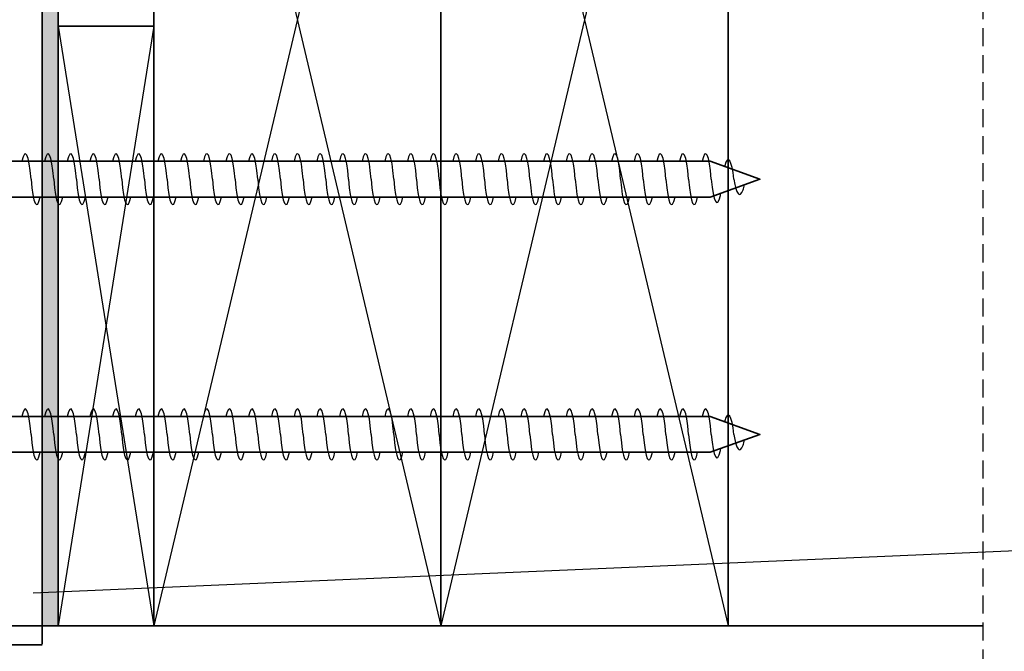
# Model space of a CAD drawing. Units: millimetres. Extents: x 64 to 500, y 16 to 517.
# Drawn here: x 197 to 351, y 227 to 326 of the extents above; entities that cross this region are included whole.
import ezdxf

# ---------------------------------------------------------------- set-up
doc = ezdxf.new("R2010")
doc.units = ezdxf.units.MM
doc.header["$MEASUREMENT"] = 0
doc.linetypes.add('AI-Linetype-1', pattern=[4.233336, 2.822224, -1.411112])
doc.layers.add('Diagrams', color=7, linetype='Continuous')

# ---------------------------------------------------------------- blocks, each defined once
blk = doc.blocks.new('block 28')
at = {"layer": 'Diagrams', "color": 7, "linetype": 'AI-Linetype-1', "lineweight": 25, "true_color": 0xffffff}
blk.add_lwpolyline([(348.15, 215.68), (348.15, 454.68)], dxfattribs=at)
blk = doc.blocks.new('block 30')
at = {"layer": 'Diagrams', "color": 7, "lineweight": 35, "true_color": 0xffffff}
blk.add_lwpolyline([(308.15, 230.68), (348.15, 230.68)], dxfattribs=at)
blk = doc.blocks.new('block 31')
at = {"layer": 'Diagrams', "color": 7, "lineweight": 25, "true_color": 0xffffff}
blk.add_lwpolyline([(263.15, 420.68), (218.15, 230.68)], dxfattribs=at)
blk = doc.blocks.new('block 32')
at = {"layer": 'Diagrams', "color": 7, "lineweight": 25, "true_color": 0xffffff}
blk.add_lwpolyline([(218.15, 420.68), (263.15, 230.68)], dxfattribs=at)
blk = doc.blocks.new('block 33')
at = {"layer": 'Diagrams', "color": 7, "lineweight": 35, "true_color": 0xffffff}
blk.add_lwpolyline([(263.15, 230.68), (218.15, 230.68), (218.15, 420.68), (263.15, 420.68), (263.15, 230.68)], dxfattribs=at)
blk = doc.blocks.new('block 35')
at = {"layer": 'Diagrams', "color": 7, "lineweight": 35, "true_color": 0xffffff}
blk.add_lwpolyline([(150.65, 230.68), (200.65, 230.68)], dxfattribs=at)
blk = doc.blocks.new('block 36')
at = {"layer": 'Diagrams', "color": 7, "lineweight": 35, "true_color": 0xffffff}
blk.add_lwpolyline([(200.65, 227.79), (200.65, 230.68)], dxfattribs=at)
blk = doc.blocks.new('block 38')
at = {"layer": 'Diagrams', "color": 7, "lineweight": 35, "true_color": 0xffffff}
blk.add_lwpolyline([(200.65, 230.68), (200.65, 510.68)], dxfattribs=at)
blk = doc.blocks.new('block 39')
at = {"layer": 'Diagrams', "color": 7, "lineweight": 35, "true_color": 0xffffff}
blk.add_lwpolyline([(150.65, 227.68), (200.65, 227.68)], dxfattribs=at)
blk = doc.blocks.new('block 40')
at = {"layer": 'Diagrams', "color": 7, "lineweight": 35, "true_color": 0xffffff}
blk.add_lwpolyline([(200.65, 230.68), (203.15, 230.68), (203.15, 439.68), (200.65, 439.68), (200.65, 230.68)], dxfattribs=at)
blk = doc.blocks.new('block 41')
at = {"layer": 'Diagrams', "true_color": 0xffffff}
blk.add_hatch(color=7, dxfattribs=at).paths.add_polyline_path([(200.65, 230.68), (203.15, 230.68), (203.15, 439.68), (200.65, 439.68)])
at = {"layer": 'Diagrams', "lineweight": 0}
blk.add_lwpolyline([(200.65, 230.68), (203.15, 230.68), (203.15, 439.68), (200.65, 439.68), (200.65, 230.68), (200.65, 230.68)], dxfattribs=at)
blk = doc.blocks.new('block 42')
at = {"layer": 'Diagrams', "color": 7, "lineweight": 35, "true_color": 0xffffff}
blk.add_lwpolyline([(203.15, 230.68), (203.15, 324.68), (218.15, 324.68), (218.15, 230.68), (203.15, 230.68)], dxfattribs=at)
blk = doc.blocks.new('block 43')
at = {"layer": 'Diagrams', "color": 7, "lineweight": 25, "true_color": 0xffffff}
blk.add_lwpolyline([(203.15, 324.68), (218.15, 230.68)], dxfattribs=at)
blk = doc.blocks.new('block 44')
at = {"layer": 'Diagrams', "color": 7, "lineweight": 25, "true_color": 0xffffff}
blk.add_lwpolyline([(218.15, 324.68), (203.15, 230.68)], dxfattribs=at)
blk = doc.blocks.new('block 52')
at = {"layer": 'Diagrams', "color": 7, "lineweight": 25, "true_color": 0xffffff}
blk.add_lwpolyline([(308.15, 420.68), (263.15, 230.68)], dxfattribs=at)
blk = doc.blocks.new('block 53')
at = {"layer": 'Diagrams', "color": 7, "lineweight": 25, "true_color": 0xffffff}
blk.add_lwpolyline([(263.15, 420.68), (308.15, 230.68)], dxfattribs=at)
blk = doc.blocks.new('block 54')
at = {"layer": 'Diagrams', "color": 7, "lineweight": 35, "true_color": 0xffffff}
blk.add_lwpolyline([(308.15, 230.68), (263.15, 230.68), (263.15, 420.68), (308.15, 420.68), (308.15, 230.68)], dxfattribs=at)
blk = doc.blocks.new('block 145')
at = {"layer": 'Diagrams', "color": 7, "lineweight": 35, "true_color": 0xffffff}
blk.add_lwpolyline([(148.15, 304.43), (173.15, 304.43), (176.15, 303.48), (305.34, 303.48), (313.15, 300.68), (305.34, 297.88), (176.15, 297.88), (173.15, 296.93), (148.15, 296.93)], dxfattribs=at)
blk = doc.blocks.new('block 168')
at = {"layer": 'Diagrams', "color": 7, "lineweight": 25, "true_color": 0xffffff}
blk.add_open_spline([(202.45, 300.68), (202.16, 304.6), (201.52, 305.85), (201.03, 303.48)], degree=3, dxfattribs=at)
blk = doc.blocks.new('block 169')
at = {"layer": 'Diagrams', "color": 7, "lineweight": 25, "true_color": 0xffffff}
blk.add_open_spline([(202.45, 300.68), (202.75, 296.76), (203.39, 295.51), (203.88, 297.88)], degree=3, dxfattribs=at)
blk = doc.blocks.new('block 170')
at = {"layer": 'Diagrams', "color": 7, "lineweight": 25, "true_color": 0xffffff}
blk.add_open_spline([(198.9, 300.68), (198.6, 304.6), (197.96, 305.85), (197.47, 303.48)], degree=3, dxfattribs=at)
blk = doc.blocks.new('block 171')
at = {"layer": 'Diagrams', "color": 7, "lineweight": 25, "true_color": 0xffffff}
blk.add_open_spline([(198.9, 300.68), (199.2, 296.76), (199.84, 295.51), (200.33, 297.88)], degree=3, dxfattribs=at)
blk = doc.blocks.new('block 172')
at = {"layer": 'Diagrams', "color": 7, "lineweight": 25, "true_color": 0xffffff}
blk.add_open_spline([(209.56, 300.68), (209.26, 304.6), (208.63, 305.85), (208.14, 303.48)], degree=3, dxfattribs=at)
blk = doc.blocks.new('block 173')
at = {"layer": 'Diagrams', "color": 7, "lineweight": 25, "true_color": 0xffffff}
blk.add_open_spline([(209.56, 300.68), (209.86, 296.76), (210.5, 295.51), (210.99, 297.88)], degree=3, dxfattribs=at)
blk = doc.blocks.new('block 174')
at = {"layer": 'Diagrams', "color": 7, "lineweight": 25, "true_color": 0xffffff}
blk.add_open_spline([(206.01, 300.68), (205.71, 304.6), (205.07, 305.85), (204.58, 303.48)], degree=3, dxfattribs=at)
blk = doc.blocks.new('block 175')
at = {"layer": 'Diagrams', "color": 7, "lineweight": 25, "true_color": 0xffffff}
blk.add_open_spline([(206.01, 300.68), (206.31, 296.76), (206.94, 295.51), (207.43, 297.88)], degree=3, dxfattribs=at)
blk = doc.blocks.new('block 176')
at = {"layer": 'Diagrams', "color": 7, "lineweight": 25, "true_color": 0xffffff}
blk.add_open_spline([(216.67, 300.68), (216.37, 304.6), (215.73, 305.85), (215.24, 303.48)], degree=3, dxfattribs=at)
blk = doc.blocks.new('block 177')
at = {"layer": 'Diagrams', "color": 7, "lineweight": 25, "true_color": 0xffffff}
blk.add_open_spline([(216.67, 300.68), (216.97, 296.76), (217.61, 295.51), (218.1, 297.88)], degree=3, dxfattribs=at)
blk = doc.blocks.new('block 178')
at = {"layer": 'Diagrams', "color": 7, "lineweight": 25, "true_color": 0xffffff}
blk.add_open_spline([(213.12, 300.68), (212.82, 304.6), (212.18, 305.85), (211.69, 303.48)], degree=3, dxfattribs=at)
blk = doc.blocks.new('block 179')
at = {"layer": 'Diagrams', "color": 7, "lineweight": 25, "true_color": 0xffffff}
blk.add_open_spline([(213.12, 300.68), (213.41, 296.76), (214.05, 295.51), (214.54, 297.88)], degree=3, dxfattribs=at)
blk = doc.blocks.new('block 180')
at = {"layer": 'Diagrams', "color": 7, "lineweight": 25, "true_color": 0xffffff}
blk.add_open_spline([(223.78, 300.68), (223.48, 304.6), (222.84, 305.85), (222.35, 303.48)], degree=3, dxfattribs=at)
blk = doc.blocks.new('block 181')
at = {"layer": 'Diagrams', "color": 7, "lineweight": 25, "true_color": 0xffffff}
blk.add_open_spline([(223.78, 300.68), (224.08, 296.76), (224.71, 295.51), (225.2, 297.88)], degree=3, dxfattribs=at)
blk = doc.blocks.new('block 182')
at = {"layer": 'Diagrams', "color": 7, "lineweight": 25, "true_color": 0xffffff}
blk.add_open_spline([(220.22, 300.68), (219.93, 304.6), (219.29, 305.85), (218.8, 303.48)], degree=3, dxfattribs=at)
blk = doc.blocks.new('block 183')
at = {"layer": 'Diagrams', "color": 7, "lineweight": 25, "true_color": 0xffffff}
blk.add_open_spline([(220.22, 300.68), (220.52, 296.76), (221.16, 295.51), (221.65, 297.88)], degree=3, dxfattribs=at)
blk = doc.blocks.new('block 184')
at = {"layer": 'Diagrams', "color": 7, "lineweight": 25, "true_color": 0xffffff}
blk.add_open_spline([(230.89, 300.68), (230.59, 304.6), (229.95, 305.85), (229.46, 303.48)], degree=3, dxfattribs=at)
blk = doc.blocks.new('block 185')
at = {"layer": 'Diagrams', "color": 7, "lineweight": 25, "true_color": 0xffffff}
blk.add_open_spline([(230.89, 300.68), (231.18, 296.76), (231.82, 295.51), (232.31, 297.88)], degree=3, dxfattribs=at)
blk = doc.blocks.new('block 186')
at = {"layer": 'Diagrams', "color": 7, "lineweight": 25, "true_color": 0xffffff}
blk.add_open_spline([(227.33, 300.68), (227.03, 304.6), (226.4, 305.85), (225.91, 303.48)], degree=3, dxfattribs=at)
blk = doc.blocks.new('block 187')
at = {"layer": 'Diagrams', "color": 7, "lineweight": 25, "true_color": 0xffffff}
blk.add_open_spline([(227.33, 300.68), (227.63, 296.76), (228.27, 295.51), (228.76, 297.88)], degree=3, dxfattribs=at)
blk = doc.blocks.new('block 188')
at = {"layer": 'Diagrams', "color": 7, "lineweight": 25, "true_color": 0xffffff}
blk.add_open_spline([(237.99, 300.68), (237.7, 304.6), (237.06, 305.85), (236.57, 303.48)], degree=3, dxfattribs=at)
blk = doc.blocks.new('block 189')
at = {"layer": 'Diagrams', "color": 7, "lineweight": 25, "true_color": 0xffffff}
blk.add_open_spline([(237.99, 300.68), (238.29, 296.76), (238.93, 295.51), (239.42, 297.88)], degree=3, dxfattribs=at)
blk = doc.blocks.new('block 190')
at = {"layer": 'Diagrams', "color": 7, "lineweight": 25, "true_color": 0xffffff}
blk.add_open_spline([(234.44, 300.68), (234.14, 304.6), (233.5, 305.85), (233.01, 303.48)], degree=3, dxfattribs=at)
blk = doc.blocks.new('block 191')
at = {"layer": 'Diagrams', "color": 7, "lineweight": 25, "true_color": 0xffffff}
blk.add_open_spline([(234.44, 300.68), (234.74, 296.76), (235.38, 295.51), (235.87, 297.88)], degree=3, dxfattribs=at)
blk = doc.blocks.new('block 192')
at = {"layer": 'Diagrams', "color": 7, "lineweight": 25, "true_color": 0xffffff}
blk.add_open_spline([(245.1, 300.68), (244.8, 304.6), (244.17, 305.85), (243.68, 303.48)], degree=3, dxfattribs=at)
blk = doc.blocks.new('block 193')
at = {"layer": 'Diagrams', "color": 7, "lineweight": 25, "true_color": 0xffffff}
blk.add_open_spline([(245.1, 300.68), (245.4, 296.76), (246.04, 295.51), (246.53, 297.88)], degree=3, dxfattribs=at)
blk = doc.blocks.new('block 194')
at = {"layer": 'Diagrams', "color": 7, "lineweight": 25, "true_color": 0xffffff}
blk.add_open_spline([(241.55, 300.68), (241.25, 304.6), (240.61, 305.85), (240.12, 303.48)], degree=3, dxfattribs=at)
blk = doc.blocks.new('block 195')
at = {"layer": 'Diagrams', "color": 7, "lineweight": 25, "true_color": 0xffffff}
blk.add_open_spline([(241.55, 300.68), (241.85, 296.76), (242.48, 295.51), (242.97, 297.88)], degree=3, dxfattribs=at)
blk = doc.blocks.new('block 196')
at = {"layer": 'Diagrams', "color": 7, "lineweight": 25, "true_color": 0xffffff}
blk.add_open_spline([(252.21, 300.68), (251.91, 304.6), (251.27, 305.85), (250.78, 303.48)], degree=3, dxfattribs=at)
blk = doc.blocks.new('block 197')
at = {"layer": 'Diagrams', "color": 7, "lineweight": 25, "true_color": 0xffffff}
blk.add_open_spline([(252.21, 300.68), (252.51, 296.76), (253.15, 295.51), (253.64, 297.88)], degree=3, dxfattribs=at)
blk = doc.blocks.new('block 198')
at = {"layer": 'Diagrams', "color": 7, "lineweight": 25, "true_color": 0xffffff}
blk.add_open_spline([(248.66, 300.68), (248.36, 304.6), (247.72, 305.85), (247.23, 303.48)], degree=3, dxfattribs=at)
blk = doc.blocks.new('block 199')
at = {"layer": 'Diagrams', "color": 7, "lineweight": 25, "true_color": 0xffffff}
blk.add_open_spline([(248.66, 300.68), (248.95, 296.76), (249.59, 295.51), (250.08, 297.88)], degree=3, dxfattribs=at)
blk = doc.blocks.new('block 200')
at = {"layer": 'Diagrams', "color": 7, "lineweight": 25, "true_color": 0xffffff}
blk.add_open_spline([(259.32, 300.68), (259.02, 304.6), (258.38, 305.85), (257.89, 303.48)], degree=3, dxfattribs=at)
blk = doc.blocks.new('block 201')
at = {"layer": 'Diagrams', "color": 7, "lineweight": 25, "true_color": 0xffffff}
blk.add_open_spline([(259.32, 300.68), (259.62, 296.76), (260.25, 295.51), (260.74, 297.88)], degree=3, dxfattribs=at)
blk = doc.blocks.new('block 202')
at = {"layer": 'Diagrams', "color": 7, "lineweight": 25, "true_color": 0xffffff}
blk.add_open_spline([(255.76, 300.68), (255.47, 304.6), (254.83, 305.85), (254.34, 303.48)], degree=3, dxfattribs=at)
blk = doc.blocks.new('block 203')
at = {"layer": 'Diagrams', "color": 7, "lineweight": 25, "true_color": 0xffffff}
blk.add_open_spline([(255.76, 300.68), (256.06, 296.76), (256.7, 295.51), (257.19, 297.88)], degree=3, dxfattribs=at)
blk = doc.blocks.new('block 204')
at = {"layer": 'Diagrams', "color": 7, "lineweight": 25, "true_color": 0xffffff}
blk.add_open_spline([(266.43, 300.68), (266.13, 304.6), (265.49, 305.85), (265, 303.48)], degree=3, dxfattribs=at)
blk = doc.blocks.new('block 205')
at = {"layer": 'Diagrams', "color": 7, "lineweight": 25, "true_color": 0xffffff}
blk.add_open_spline([(266.43, 300.68), (266.72, 296.76), (267.36, 295.51), (267.85, 297.88)], degree=3, dxfattribs=at)
blk = doc.blocks.new('block 206')
at = {"layer": 'Diagrams', "color": 7, "lineweight": 25, "true_color": 0xffffff}
blk.add_open_spline([(262.87, 300.68), (262.57, 304.6), (261.94, 305.85), (261.45, 303.48)], degree=3, dxfattribs=at)
blk = doc.blocks.new('block 207')
at = {"layer": 'Diagrams', "color": 7, "lineweight": 25, "true_color": 0xffffff}
blk.add_open_spline([(262.87, 300.68), (263.17, 296.76), (263.81, 295.51), (264.3, 297.88)], degree=3, dxfattribs=at)
blk = doc.blocks.new('block 208')
at = {"layer": 'Diagrams', "color": 7, "lineweight": 25, "true_color": 0xffffff}
blk.add_open_spline([(273.53, 300.68), (273.24, 304.6), (272.6, 305.85), (272.11, 303.48)], degree=3, dxfattribs=at)
blk = doc.blocks.new('block 209')
at = {"layer": 'Diagrams', "color": 7, "lineweight": 25, "true_color": 0xffffff}
blk.add_open_spline([(273.53, 300.68), (273.83, 296.76), (274.47, 295.51), (274.96, 297.88)], degree=3, dxfattribs=at)
blk = doc.blocks.new('block 210')
at = {"layer": 'Diagrams', "color": 7, "lineweight": 25, "true_color": 0xffffff}
blk.add_open_spline([(269.98, 300.68), (269.68, 304.6), (269.04, 305.85), (268.55, 303.48)], degree=3, dxfattribs=at)
blk = doc.blocks.new('block 211')
at = {"layer": 'Diagrams', "color": 7, "lineweight": 25, "true_color": 0xffffff}
blk.add_open_spline([(269.98, 300.68), (270.28, 296.76), (270.92, 295.51), (271.41, 297.88)], degree=3, dxfattribs=at)
blk = doc.blocks.new('block 212')
at = {"layer": 'Diagrams', "color": 7, "lineweight": 25, "true_color": 0xffffff}
blk.add_open_spline([(280.64, 300.68), (280.34, 304.6), (279.71, 305.85), (279.22, 303.48)], degree=3, dxfattribs=at)
blk = doc.blocks.new('block 213')
at = {"layer": 'Diagrams', "color": 7, "lineweight": 25, "true_color": 0xffffff}
blk.add_open_spline([(280.64, 300.68), (280.94, 296.76), (281.58, 295.51), (282.07, 297.88)], degree=3, dxfattribs=at)
blk = doc.blocks.new('block 214')
at = {"layer": 'Diagrams', "color": 7, "lineweight": 25, "true_color": 0xffffff}
blk.add_open_spline([(277.09, 300.68), (276.79, 304.6), (276.15, 305.85), (275.66, 303.48)], degree=3, dxfattribs=at)
blk = doc.blocks.new('block 215')
at = {"layer": 'Diagrams', "color": 7, "lineweight": 25, "true_color": 0xffffff}
blk.add_open_spline([(277.09, 300.68), (277.39, 296.76), (278.02, 295.51), (278.51, 297.88)], degree=3, dxfattribs=at)
blk = doc.blocks.new('block 216')
at = {"layer": 'Diagrams', "color": 7, "lineweight": 25, "true_color": 0xffffff}
blk.add_open_spline([(287.75, 300.68), (287.45, 304.6), (286.81, 305.85), (286.32, 303.48)], degree=3, dxfattribs=at)
blk = doc.blocks.new('block 217')
at = {"layer": 'Diagrams', "color": 7, "lineweight": 25, "true_color": 0xffffff}
blk.add_open_spline([(287.75, 300.68), (288.05, 296.76), (288.69, 295.51), (289.18, 297.88)], degree=3, dxfattribs=at)
blk = doc.blocks.new('block 218')
at = {"layer": 'Diagrams', "color": 7, "lineweight": 25, "true_color": 0xffffff}
blk.add_open_spline([(284.2, 300.68), (283.9, 304.6), (283.26, 305.85), (282.77, 303.48)], degree=3, dxfattribs=at)
blk = doc.blocks.new('block 219')
at = {"layer": 'Diagrams', "color": 7, "lineweight": 25, "true_color": 0xffffff}
blk.add_open_spline([(284.2, 300.68), (284.49, 296.76), (285.13, 295.51), (285.62, 297.88)], degree=3, dxfattribs=at)
blk = doc.blocks.new('block 220')
at = {"layer": 'Diagrams', "color": 7, "lineweight": 25, "true_color": 0xffffff}
blk.add_open_spline([(294.86, 300.68), (294.56, 304.6), (293.92, 305.85), (293.43, 303.48)], degree=3, dxfattribs=at)
blk = doc.blocks.new('block 221')
at = {"layer": 'Diagrams', "color": 7, "lineweight": 25, "true_color": 0xffffff}
blk.add_open_spline([(294.86, 300.68), (295.16, 296.76), (295.79, 295.51), (296.29, 297.88)], degree=3, dxfattribs=at)
blk = doc.blocks.new('block 222')
at = {"layer": 'Diagrams', "color": 7, "lineweight": 25, "true_color": 0xffffff}
blk.add_open_spline([(291.3, 300.68), (291.01, 304.6), (290.37, 305.85), (289.88, 303.48)], degree=3, dxfattribs=at)
blk = doc.blocks.new('block 223')
at = {"layer": 'Diagrams', "color": 7, "lineweight": 25, "true_color": 0xffffff}
blk.add_open_spline([(291.3, 300.68), (291.6, 296.76), (292.24, 295.51), (292.73, 297.88)], degree=3, dxfattribs=at)
blk = doc.blocks.new('block 224')
at = {"layer": 'Diagrams', "color": 7, "lineweight": 25, "true_color": 0xffffff}
blk.add_open_spline([(301.97, 300.68), (301.67, 304.6), (301.03, 305.85), (300.54, 303.48)], degree=3, dxfattribs=at)
blk = doc.blocks.new('block 225')
at = {"layer": 'Diagrams', "color": 7, "lineweight": 25, "true_color": 0xffffff}
blk.add_open_spline([(301.97, 300.68), (302.26, 296.76), (302.9, 295.51), (303.39, 297.88)], degree=3, dxfattribs=at)
blk = doc.blocks.new('block 226')
at = {"layer": 'Diagrams', "color": 7, "lineweight": 25, "true_color": 0xffffff}
blk.add_open_spline([(298.41, 300.68), (298.12, 304.6), (297.48, 305.85), (296.99, 303.48)], degree=3, dxfattribs=at)
blk = doc.blocks.new('block 227')
at = {"layer": 'Diagrams', "color": 7, "lineweight": 25, "true_color": 0xffffff}
blk.add_open_spline([(298.41, 300.68), (298.71, 296.76), (299.35, 295.51), (299.84, 297.88)], degree=3, dxfattribs=at)
blk = doc.blocks.new('block 228')
at = {"layer": 'Diagrams', "color": 7, "lineweight": 25, "true_color": 0xffffff}
blk.add_open_spline([(305.52, 300.68), (305.22, 304.6), (304.58, 305.85), (304.1, 303.48)], degree=3, dxfattribs=at)
blk = doc.blocks.new('block 229')
at = {"layer": 'Diagrams', "color": 7, "lineweight": 25, "true_color": 0xffffff}
blk.add_open_spline([(309.07, 300.68), (308.77, 303.68), (308.13, 304.62), (307.64, 302.79), (307.63, 302.76), (307.62, 302.7), (307.61, 302.66)], degree=3, knots=[0, 0, 0, 0, 1, 1, 1, 2, 2, 2, 2], dxfattribs=at)
blk = doc.blocks.new('block 230')
at = {"layer": 'Diagrams', "color": 7, "lineweight": 25, "true_color": 0xffffff}
blk.add_open_spline([(305.52, 300.68), (305.82, 297.05), (306.46, 295.91), (306.95, 298.13), (306.97, 298.21), (307.01, 298.39), (307.02, 298.48)], degree=3, knots=[0, 0, 0, 0, 1, 1, 1, 2, 2, 2, 2], dxfattribs=at)
blk = doc.blocks.new('block 231')
at = {"layer": 'Diagrams', "color": 7, "lineweight": 25, "true_color": 0xffffff}
blk.add_open_spline([(309.07, 300.68), (309.37, 298.31), (310.01, 297.56), (310.5, 299.01), (310.56, 299.18), (310.66, 299.56), (310.7, 299.8)], degree=3, knots=[0, 0, 0, 0, 1, 1, 1, 2, 2, 2, 2], dxfattribs=at)
blk = doc.blocks.new('block 235')
at = {"layer": 'Diagrams', "color": 7, "lineweight": 35, "true_color": 0xffffff}
blk.add_lwpolyline([(148.15, 264.43), (173.15, 264.43), (176.15, 263.48), (305.34, 263.48), (313.15, 260.68), (305.34, 257.88), (176.15, 257.88), (173.15, 256.93), (148.15, 256.93)], dxfattribs=at)
blk = doc.blocks.new('block 258')
at = {"layer": 'Diagrams', "color": 7, "lineweight": 25, "true_color": 0xffffff}
blk.add_open_spline([(202.45, 260.68), (202.16, 264.6), (201.52, 265.85), (201.03, 263.48)], degree=3, dxfattribs=at)
blk = doc.blocks.new('block 259')
at = {"layer": 'Diagrams', "color": 7, "lineweight": 25, "true_color": 0xffffff}
blk.add_open_spline([(202.45, 260.68), (202.75, 256.76), (203.39, 255.51), (203.88, 257.88)], degree=3, dxfattribs=at)
blk = doc.blocks.new('block 260')
at = {"layer": 'Diagrams', "color": 7, "lineweight": 25, "true_color": 0xffffff}
blk.add_open_spline([(198.9, 260.68), (198.6, 264.6), (197.96, 265.85), (197.47, 263.48)], degree=3, dxfattribs=at)
blk = doc.blocks.new('block 261')
at = {"layer": 'Diagrams', "color": 7, "lineweight": 25, "true_color": 0xffffff}
blk.add_open_spline([(198.9, 260.68), (199.2, 256.76), (199.84, 255.51), (200.33, 257.88)], degree=3, dxfattribs=at)
blk = doc.blocks.new('block 262')
at = {"layer": 'Diagrams', "color": 7, "lineweight": 25, "true_color": 0xffffff}
blk.add_open_spline([(209.56, 260.68), (209.26, 264.6), (208.63, 265.85), (208.14, 263.48)], degree=3, dxfattribs=at)
blk = doc.blocks.new('block 263')
at = {"layer": 'Diagrams', "color": 7, "lineweight": 25, "true_color": 0xffffff}
blk.add_open_spline([(209.56, 260.68), (209.86, 256.76), (210.5, 255.51), (210.99, 257.88)], degree=3, dxfattribs=at)
blk = doc.blocks.new('block 264')
at = {"layer": 'Diagrams', "color": 7, "lineweight": 25, "true_color": 0xffffff}
blk.add_open_spline([(206.01, 260.68), (205.71, 264.6), (205.07, 265.85), (204.58, 263.48)], degree=3, dxfattribs=at)
blk = doc.blocks.new('block 265')
at = {"layer": 'Diagrams', "color": 7, "lineweight": 25, "true_color": 0xffffff}
blk.add_open_spline([(206.01, 260.68), (206.31, 256.76), (206.94, 255.51), (207.43, 257.88)], degree=3, dxfattribs=at)
blk = doc.blocks.new('block 266')
at = {"layer": 'Diagrams', "color": 7, "lineweight": 25, "true_color": 0xffffff}
blk.add_open_spline([(216.67, 260.68), (216.37, 264.6), (215.73, 265.85), (215.24, 263.48)], degree=3, dxfattribs=at)
blk = doc.blocks.new('block 267')
at = {"layer": 'Diagrams', "color": 7, "lineweight": 25, "true_color": 0xffffff}
blk.add_open_spline([(216.67, 260.68), (216.97, 256.76), (217.61, 255.51), (218.1, 257.88)], degree=3, dxfattribs=at)
blk = doc.blocks.new('block 268')
at = {"layer": 'Diagrams', "color": 7, "lineweight": 25, "true_color": 0xffffff}
blk.add_open_spline([(213.12, 260.68), (212.82, 264.6), (212.18, 265.85), (211.69, 263.48)], degree=3, dxfattribs=at)
blk = doc.blocks.new('block 269')
at = {"layer": 'Diagrams', "color": 7, "lineweight": 25, "true_color": 0xffffff}
blk.add_open_spline([(213.12, 260.68), (213.41, 256.76), (214.05, 255.51), (214.54, 257.88)], degree=3, dxfattribs=at)
blk = doc.blocks.new('block 270')
at = {"layer": 'Diagrams', "color": 7, "lineweight": 25, "true_color": 0xffffff}
blk.add_open_spline([(223.78, 260.68), (223.48, 264.6), (222.84, 265.85), (222.35, 263.48)], degree=3, dxfattribs=at)
blk = doc.blocks.new('block 271')
at = {"layer": 'Diagrams', "color": 7, "lineweight": 25, "true_color": 0xffffff}
blk.add_open_spline([(223.78, 260.68), (224.08, 256.76), (224.71, 255.51), (225.2, 257.88)], degree=3, dxfattribs=at)
blk = doc.blocks.new('block 272')
at = {"layer": 'Diagrams', "color": 7, "lineweight": 25, "true_color": 0xffffff}
blk.add_open_spline([(220.22, 260.68), (219.93, 264.6), (219.29, 265.85), (218.8, 263.48)], degree=3, dxfattribs=at)
blk = doc.blocks.new('block 273')
at = {"layer": 'Diagrams', "color": 7, "lineweight": 25, "true_color": 0xffffff}
blk.add_open_spline([(220.22, 260.68), (220.52, 256.76), (221.16, 255.51), (221.65, 257.88)], degree=3, dxfattribs=at)
blk = doc.blocks.new('block 274')
at = {"layer": 'Diagrams', "color": 7, "lineweight": 25, "true_color": 0xffffff}
blk.add_open_spline([(230.89, 260.68), (230.59, 264.6), (229.95, 265.85), (229.46, 263.48)], degree=3, dxfattribs=at)
blk = doc.blocks.new('block 275')
at = {"layer": 'Diagrams', "color": 7, "lineweight": 25, "true_color": 0xffffff}
blk.add_open_spline([(230.89, 260.68), (231.18, 256.76), (231.82, 255.51), (232.31, 257.88)], degree=3, dxfattribs=at)
blk = doc.blocks.new('block 276')
at = {"layer": 'Diagrams', "color": 7, "lineweight": 25, "true_color": 0xffffff}
blk.add_open_spline([(227.33, 260.68), (227.03, 264.6), (226.4, 265.85), (225.91, 263.48)], degree=3, dxfattribs=at)
blk = doc.blocks.new('block 277')
at = {"layer": 'Diagrams', "color": 7, "lineweight": 25, "true_color": 0xffffff}
blk.add_open_spline([(227.33, 260.68), (227.63, 256.76), (228.27, 255.51), (228.76, 257.88)], degree=3, dxfattribs=at)
blk = doc.blocks.new('block 278')
at = {"layer": 'Diagrams', "color": 7, "lineweight": 25, "true_color": 0xffffff}
blk.add_open_spline([(237.99, 260.68), (237.7, 264.6), (237.06, 265.85), (236.57, 263.48)], degree=3, dxfattribs=at)
blk = doc.blocks.new('block 279')
at = {"layer": 'Diagrams', "color": 7, "lineweight": 25, "true_color": 0xffffff}
blk.add_open_spline([(237.99, 260.68), (238.29, 256.76), (238.93, 255.51), (239.42, 257.88)], degree=3, dxfattribs=at)
blk = doc.blocks.new('block 280')
at = {"layer": 'Diagrams', "color": 7, "lineweight": 25, "true_color": 0xffffff}
blk.add_open_spline([(234.44, 260.68), (234.14, 264.6), (233.5, 265.85), (233.01, 263.48)], degree=3, dxfattribs=at)
blk = doc.blocks.new('block 281')
at = {"layer": 'Diagrams', "color": 7, "lineweight": 25, "true_color": 0xffffff}
blk.add_open_spline([(234.44, 260.68), (234.74, 256.76), (235.38, 255.51), (235.87, 257.88)], degree=3, dxfattribs=at)
blk = doc.blocks.new('block 282')
at = {"layer": 'Diagrams', "color": 7, "lineweight": 25, "true_color": 0xffffff}
blk.add_open_spline([(245.1, 260.68), (244.8, 264.6), (244.17, 265.85), (243.68, 263.48)], degree=3, dxfattribs=at)
blk = doc.blocks.new('block 283')
at = {"layer": 'Diagrams', "color": 7, "lineweight": 25, "true_color": 0xffffff}
blk.add_open_spline([(245.1, 260.68), (245.4, 256.76), (246.04, 255.51), (246.53, 257.88)], degree=3, dxfattribs=at)
blk = doc.blocks.new('block 284')
at = {"layer": 'Diagrams', "color": 7, "lineweight": 25, "true_color": 0xffffff}
blk.add_open_spline([(241.55, 260.68), (241.25, 264.6), (240.61, 265.85), (240.12, 263.48)], degree=3, dxfattribs=at)
blk = doc.blocks.new('block 285')
at = {"layer": 'Diagrams', "color": 7, "lineweight": 25, "true_color": 0xffffff}
blk.add_open_spline([(241.55, 260.68), (241.85, 256.76), (242.48, 255.51), (242.97, 257.88)], degree=3, dxfattribs=at)
blk = doc.blocks.new('block 286')
at = {"layer": 'Diagrams', "color": 7, "lineweight": 25, "true_color": 0xffffff}
blk.add_open_spline([(252.21, 260.68), (251.91, 264.6), (251.27, 265.85), (250.78, 263.48)], degree=3, dxfattribs=at)
blk = doc.blocks.new('block 287')
at = {"layer": 'Diagrams', "color": 7, "lineweight": 25, "true_color": 0xffffff}
blk.add_open_spline([(252.21, 260.68), (252.51, 256.76), (253.15, 255.51), (253.64, 257.88)], degree=3, dxfattribs=at)
blk = doc.blocks.new('block 288')
at = {"layer": 'Diagrams', "color": 7, "lineweight": 25, "true_color": 0xffffff}
blk.add_open_spline([(248.66, 260.68), (248.36, 264.6), (247.72, 265.85), (247.23, 263.48)], degree=3, dxfattribs=at)
blk = doc.blocks.new('block 289')
at = {"layer": 'Diagrams', "color": 7, "lineweight": 25, "true_color": 0xffffff}
blk.add_open_spline([(248.66, 260.68), (248.95, 256.76), (249.59, 255.51), (250.08, 257.88)], degree=3, dxfattribs=at)
blk = doc.blocks.new('block 290')
at = {"layer": 'Diagrams', "color": 7, "lineweight": 25, "true_color": 0xffffff}
blk.add_open_spline([(259.32, 260.68), (259.02, 264.6), (258.38, 265.85), (257.89, 263.48)], degree=3, dxfattribs=at)
blk = doc.blocks.new('block 291')
at = {"layer": 'Diagrams', "color": 7, "lineweight": 25, "true_color": 0xffffff}
blk.add_open_spline([(259.32, 260.68), (259.62, 256.76), (260.25, 255.51), (260.74, 257.88)], degree=3, dxfattribs=at)
blk = doc.blocks.new('block 292')
at = {"layer": 'Diagrams', "color": 7, "lineweight": 25, "true_color": 0xffffff}
blk.add_open_spline([(255.76, 260.68), (255.47, 264.6), (254.83, 265.85), (254.34, 263.48)], degree=3, dxfattribs=at)
blk = doc.blocks.new('block 293')
at = {"layer": 'Diagrams', "color": 7, "lineweight": 25, "true_color": 0xffffff}
blk.add_open_spline([(255.76, 260.68), (256.06, 256.76), (256.7, 255.51), (257.19, 257.88)], degree=3, dxfattribs=at)
blk = doc.blocks.new('block 294')
at = {"layer": 'Diagrams', "color": 7, "lineweight": 25, "true_color": 0xffffff}
blk.add_open_spline([(266.43, 260.68), (266.13, 264.6), (265.49, 265.85), (265, 263.48)], degree=3, dxfattribs=at)
blk = doc.blocks.new('block 295')
at = {"layer": 'Diagrams', "color": 7, "lineweight": 25, "true_color": 0xffffff}
blk.add_open_spline([(266.43, 260.68), (266.72, 256.76), (267.36, 255.51), (267.85, 257.88)], degree=3, dxfattribs=at)
blk = doc.blocks.new('block 296')
at = {"layer": 'Diagrams', "color": 7, "lineweight": 25, "true_color": 0xffffff}
blk.add_open_spline([(262.87, 260.68), (262.57, 264.6), (261.94, 265.85), (261.45, 263.48)], degree=3, dxfattribs=at)
blk = doc.blocks.new('block 297')
at = {"layer": 'Diagrams', "color": 7, "lineweight": 25, "true_color": 0xffffff}
blk.add_open_spline([(262.87, 260.68), (263.17, 256.76), (263.81, 255.51), (264.3, 257.88)], degree=3, dxfattribs=at)
blk = doc.blocks.new('block 298')
at = {"layer": 'Diagrams', "color": 7, "lineweight": 25, "true_color": 0xffffff}
blk.add_open_spline([(273.53, 260.68), (273.24, 264.6), (272.6, 265.85), (272.11, 263.48)], degree=3, dxfattribs=at)
blk = doc.blocks.new('block 299')
at = {"layer": 'Diagrams', "color": 7, "lineweight": 25, "true_color": 0xffffff}
blk.add_open_spline([(273.53, 260.68), (273.83, 256.76), (274.47, 255.51), (274.96, 257.88)], degree=3, dxfattribs=at)
blk = doc.blocks.new('block 300')
at = {"layer": 'Diagrams', "color": 7, "lineweight": 25, "true_color": 0xffffff}
blk.add_open_spline([(269.98, 260.68), (269.68, 264.6), (269.04, 265.85), (268.55, 263.48)], degree=3, dxfattribs=at)
blk = doc.blocks.new('block 301')
at = {"layer": 'Diagrams', "color": 7, "lineweight": 25, "true_color": 0xffffff}
blk.add_open_spline([(269.98, 260.68), (270.28, 256.76), (270.92, 255.51), (271.41, 257.88)], degree=3, dxfattribs=at)
blk = doc.blocks.new('block 302')
at = {"layer": 'Diagrams', "color": 7, "lineweight": 25, "true_color": 0xffffff}
blk.add_open_spline([(280.64, 260.68), (280.34, 264.6), (279.71, 265.85), (279.22, 263.48)], degree=3, dxfattribs=at)
blk = doc.blocks.new('block 303')
at = {"layer": 'Diagrams', "color": 7, "lineweight": 25, "true_color": 0xffffff}
blk.add_open_spline([(280.64, 260.68), (280.94, 256.76), (281.58, 255.51), (282.07, 257.88)], degree=3, dxfattribs=at)
blk = doc.blocks.new('block 304')
at = {"layer": 'Diagrams', "color": 7, "lineweight": 25, "true_color": 0xffffff}
blk.add_open_spline([(277.09, 260.68), (276.79, 264.6), (276.15, 265.85), (275.66, 263.48)], degree=3, dxfattribs=at)
blk = doc.blocks.new('block 305')
at = {"layer": 'Diagrams', "color": 7, "lineweight": 25, "true_color": 0xffffff}
blk.add_open_spline([(277.09, 260.68), (277.39, 256.76), (278.02, 255.51), (278.51, 257.88)], degree=3, dxfattribs=at)
blk = doc.blocks.new('block 306')
at = {"layer": 'Diagrams', "color": 7, "lineweight": 25, "true_color": 0xffffff}
blk.add_open_spline([(287.75, 260.68), (287.45, 264.6), (286.81, 265.85), (286.32, 263.48)], degree=3, dxfattribs=at)
blk = doc.blocks.new('block 307')
at = {"layer": 'Diagrams', "color": 7, "lineweight": 25, "true_color": 0xffffff}
blk.add_open_spline([(287.75, 260.68), (288.05, 256.76), (288.69, 255.51), (289.18, 257.88)], degree=3, dxfattribs=at)
blk = doc.blocks.new('block 308')
at = {"layer": 'Diagrams', "color": 7, "lineweight": 25, "true_color": 0xffffff}
blk.add_open_spline([(284.2, 260.68), (283.9, 264.6), (283.26, 265.85), (282.77, 263.48)], degree=3, dxfattribs=at)
blk = doc.blocks.new('block 309')
at = {"layer": 'Diagrams', "color": 7, "lineweight": 25, "true_color": 0xffffff}
blk.add_open_spline([(284.2, 260.68), (284.49, 256.76), (285.13, 255.51), (285.62, 257.88)], degree=3, dxfattribs=at)
blk = doc.blocks.new('block 310')
at = {"layer": 'Diagrams', "color": 7, "lineweight": 25, "true_color": 0xffffff}
blk.add_open_spline([(294.86, 260.68), (294.56, 264.6), (293.92, 265.85), (293.43, 263.48)], degree=3, dxfattribs=at)
blk = doc.blocks.new('block 311')
at = {"layer": 'Diagrams', "color": 7, "lineweight": 25, "true_color": 0xffffff}
blk.add_open_spline([(294.86, 260.68), (295.16, 256.76), (295.79, 255.51), (296.29, 257.88)], degree=3, dxfattribs=at)
blk = doc.blocks.new('block 312')
at = {"layer": 'Diagrams', "color": 7, "lineweight": 25, "true_color": 0xffffff}
blk.add_open_spline([(291.3, 260.68), (291.01, 264.6), (290.37, 265.85), (289.88, 263.48)], degree=3, dxfattribs=at)
blk = doc.blocks.new('block 313')
at = {"layer": 'Diagrams', "color": 7, "lineweight": 25, "true_color": 0xffffff}
blk.add_open_spline([(291.3, 260.68), (291.6, 256.76), (292.24, 255.51), (292.73, 257.88)], degree=3, dxfattribs=at)
blk = doc.blocks.new('block 314')
at = {"layer": 'Diagrams', "color": 7, "lineweight": 25, "true_color": 0xffffff}
blk.add_open_spline([(301.97, 260.68), (301.67, 264.6), (301.03, 265.85), (300.54, 263.48)], degree=3, dxfattribs=at)
blk = doc.blocks.new('block 315')
at = {"layer": 'Diagrams', "color": 7, "lineweight": 25, "true_color": 0xffffff}
blk.add_open_spline([(301.97, 260.68), (302.26, 256.76), (302.9, 255.51), (303.39, 257.88)], degree=3, dxfattribs=at)
blk = doc.blocks.new('block 316')
at = {"layer": 'Diagrams', "color": 7, "lineweight": 25, "true_color": 0xffffff}
blk.add_open_spline([(298.41, 260.68), (298.12, 264.6), (297.48, 265.85), (296.99, 263.48)], degree=3, dxfattribs=at)
blk = doc.blocks.new('block 317')
at = {"layer": 'Diagrams', "color": 7, "lineweight": 25, "true_color": 0xffffff}
blk.add_open_spline([(298.41, 260.68), (298.71, 256.76), (299.35, 255.51), (299.84, 257.88)], degree=3, dxfattribs=at)
blk = doc.blocks.new('block 318')
at = {"layer": 'Diagrams', "color": 7, "lineweight": 25, "true_color": 0xffffff}
blk.add_open_spline([(305.52, 260.68), (305.22, 264.6), (304.58, 265.85), (304.1, 263.48)], degree=3, dxfattribs=at)
blk = doc.blocks.new('block 319')
at = {"layer": 'Diagrams', "color": 7, "lineweight": 25, "true_color": 0xffffff}
blk.add_open_spline([(309.07, 260.68), (308.77, 263.68), (308.13, 264.62), (307.64, 262.79), (307.63, 262.76), (307.62, 262.7), (307.61, 262.66)], degree=3, knots=[0, 0, 0, 0, 1, 1, 1, 2, 2, 2, 2], dxfattribs=at)
blk = doc.blocks.new('block 320')
at = {"layer": 'Diagrams', "color": 7, "lineweight": 25, "true_color": 0xffffff}
blk.add_open_spline([(305.52, 260.68), (305.82, 257.05), (306.46, 255.91), (306.95, 258.13), (306.97, 258.21), (307.01, 258.39), (307.02, 258.48)], degree=3, knots=[0, 0, 0, 0, 1, 1, 1, 2, 2, 2, 2], dxfattribs=at)
blk = doc.blocks.new('block 321')
at = {"layer": 'Diagrams', "color": 7, "lineweight": 25, "true_color": 0xffffff}
blk.add_open_spline([(309.07, 260.68), (309.37, 258.31), (310.01, 257.56), (310.5, 259.01), (310.56, 259.18), (310.66, 259.56), (310.7, 259.8)], degree=3, knots=[0, 0, 0, 0, 1, 1, 1, 2, 2, 2, 2], dxfattribs=at)
blk = doc.blocks.new('block 445')
at = {"layer": 'Diagrams', "color": 20, "lineweight": 25, "true_color": 0xfa3214}
blk.add_lwpolyline([(199.22, 235.83), (360.64, 242.8)], dxfattribs=at)
blk = doc.blocks.new('block 2')
at = {"layer": 'Diagrams'}
for name in ['block 38', 'block 28', 'block 40', 'block 41', 'block 31', 'block 32', 'block 33', 'block 52', 'block 53', 'block 54', 'block 42', 'block 43', 'block 44', 'block 170', 'block 168', 'block 174', 'block 172', 'block 178', 'block 176', 'block 182', 'block 180', 'block 186', 'block 184', 'block 190', 'block 188', 'block 194', 'block 192', 'block 198', 'block 196', 'block 202', 'block 200', 'block 206', 'block 204', 'block 210', 'block 208', 'block 214', 'block 212', 'block 218', 'block 216', 'block 222', 'block 220', 'block 226', 'block 224', 'block 228', 'block 145', 'block 229', 'block 171', 'block 169', 'block 175', 'block 173', 'block 179', 'block 177', 'block 183', 'block 181', 'block 187', 'block 185', 'block 191', 'block 189', 'block 195', 'block 193', 'block 199', 'block 197', 'block 203', 'block 201', 'block 207', 'block 205', 'block 211', 'block 209', 'block 215', 'block 213', 'block 219', 'block 217', 'block 223', 'block 221', 'block 227', 'block 225', 'block 230', 'block 231', 'block 260', 'block 258', 'block 264', 'block 262', 'block 268', 'block 266', 'block 272', 'block 270', 'block 276', 'block 274', 'block 280', 'block 278', 'block 284', 'block 282', 'block 288', 'block 286', 'block 292', 'block 290', 'block 296', 'block 294', 'block 300', 'block 298', 'block 304', 'block 302', 'block 308', 'block 306', 'block 312', 'block 310', 'block 316', 'block 314', 'block 318', 'block 235', 'block 319', 'block 261', 'block 259', 'block 265', 'block 263', 'block 269', 'block 267', 'block 273', 'block 271', 'block 277', 'block 275', 'block 281', 'block 279', 'block 285', 'block 283', 'block 289', 'block 287', 'block 293', 'block 291', 'block 297', 'block 295', 'block 301', 'block 299', 'block 305', 'block 303', 'block 309', 'block 307', 'block 313', 'block 311', 'block 317', 'block 315', 'block 320', 'block 321', 'block 445', 'block 35', 'block 36', 'block 30', 'block 39']:
    blk.add_blockref(name, (0, 0), dxfattribs=at)

msp = doc.modelspace()

# ---------------------------------------------------------------- block references
at = {"layer": 'Diagrams'}
msp.add_blockref('block 2', (0, 0), dxfattribs=at)

doc.saveas('drawing.dxf')
